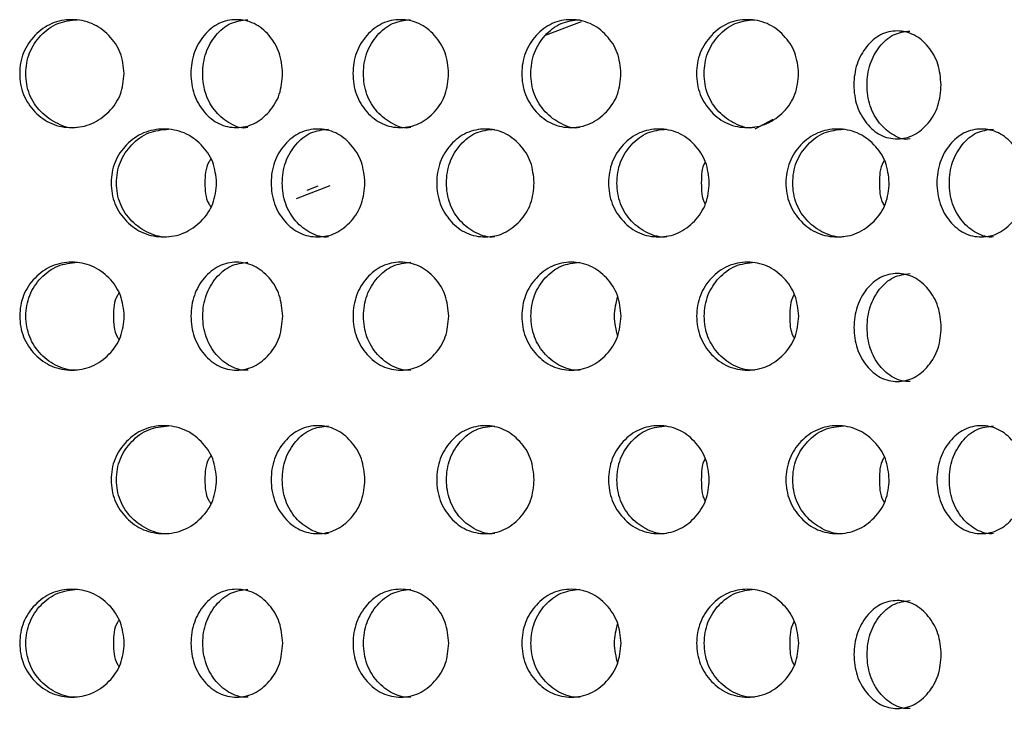
# Model space of a CAD drawing. Units: inches. Extents: x -1 to 2099, y -9 to 2961.
# Drawn here: x 1323 to 1341, y 1733 to 1746 of the extents above; entities that cross this region are included whole.
import ezdxf

# ---------------------------------------------------------------- set-up
doc = ezdxf.new("R2010")
doc.units = ezdxf.units.IN
doc.header["$MEASUREMENT"] = 0

msp = doc.modelspace()

# ---------------------------------------------------------------- linework, layer by layer
at = {"color": 8, "linetype": 'Continuous', "lineweight": 25}
for p, q in [((1332.971, 1746.026), (1332.305, 1745.773)), ((1336.195, 1744.041), (1336.526, 1744.219)), ((1328.313, 1742.983), (1327.685, 1742.745)), ((1327.89, 1742.907), (1328.098, 1742.986))]:
    msp.add_line(p, q, dxfattribs=at)
at = {"color": 7, "linetype": 'Continuous', "lineweight": 25}
for points, knots in [([(1324.5, 1745.065), (1324.488, 1744.933), (1324.462, 1744.67), (1324.229, 1744.342), (1323.912, 1744.112), (1323.53, 1744.042), (1323.149, 1744.111), (1322.831, 1744.34), (1322.608, 1744.668), (1322.541, 1745.065), (1322.609, 1745.46), (1322.831, 1745.789), (1323.148, 1746.018), (1323.529, 1746.088), (1323.911, 1746.018), (1324.229, 1745.789), (1324.46, 1745.461), (1324.487, 1745.197), (1324.5, 1745.065)], [0, 0, 0, 0, 0.0622852, 0.1247544, 0.1875119, 0.2497812, 0.3124332, 0.3748152, 0.4375552, 0.4998836, 0.5626775, 0.6249358, 0.6876678, 0.7499521, 0.8126352, 0.8749824, 0.9373824, 1, 1, 1, 1]), ([(1323.637, 1744.065), (1323.637, 1744.065), (1323.516, 1744.033), (1323.255, 1744.126), (1322.943, 1744.337), (1322.722, 1744.67), (1322.655, 1745.064), (1322.722, 1745.46), (1322.942, 1745.787), (1323.256, 1746.024), (1323.508, 1746.051), (1323.633, 1746.064)], [0, 0, 0, 0, 0.000039, 0.124861, 0.249437, 0.375114, 0.500265, 0.626349, 0.751063, 0.876338, 1, 1, 1, 1]), ([(1327.437, 1745.065), (1327.426, 1744.933), (1327.403, 1744.67), (1327.197, 1744.342), (1326.918, 1744.112), (1326.581, 1744.042), (1326.248, 1744.111), (1325.97, 1744.34), (1325.776, 1744.668), (1325.717, 1745.065), (1325.776, 1745.46), (1325.97, 1745.789), (1326.247, 1746.018), (1326.581, 1746.088), (1326.917, 1746.018), (1327.197, 1745.789), (1327.401, 1745.461), (1327.425, 1745.197), (1327.437, 1745.065)], [0, 0, 0, 0, 0.062285, 0.124755, 0.187512, 0.249781, 0.312433, 0.374815, 0.437555, 0.499884, 0.562677, 0.624936, 0.687668, 0.749952, 0.812635, 0.874983, 0.937382, 1, 1, 1, 1]), ([(1326.795, 1744.065), (1326.795, 1744.065), (1326.688, 1744.033), (1326.461, 1744.126), (1326.188, 1744.337), (1325.995, 1744.67), (1325.937, 1745.064), (1325.995, 1745.46), (1326.187, 1745.787), (1326.462, 1746.024), (1326.683, 1746.051), (1326.792, 1746.064)], [0, 0, 0, 0, 0.000038, 0.12486, 0.249436, 0.375114, 0.500264, 0.626348, 0.751062, 0.876337, 1, 1, 1, 1]), ([(1330.514, 1745.065), (1330.503, 1744.933), (1330.479, 1744.67), (1330.265, 1744.342), (1329.974, 1744.112), (1329.623, 1744.042), (1329.274, 1744.111), (1328.984, 1744.34), (1328.781, 1744.668), (1328.72, 1745.065), (1328.781, 1745.46), (1328.984, 1745.789), (1329.274, 1746.018), (1329.622, 1746.088), (1329.973, 1746.018), (1330.264, 1745.789), (1330.477, 1745.461), (1330.502, 1745.197), (1330.514, 1745.065)], [0, 0, 0, 0, 0.062285, 0.124754, 0.187512, 0.249781, 0.312433, 0.374815, 0.437555, 0.499884, 0.562677, 0.624936, 0.687668, 0.749952, 0.812635, 0.874983, 0.937382, 1, 1, 1, 1]), ([(1329.811, 1744.065), (1329.811, 1744.065), (1329.699, 1744.033), (1329.463, 1744.126), (1329.177, 1744.337), (1328.975, 1744.67), (1328.915, 1745.064), (1328.976, 1745.46), (1329.177, 1745.787), (1329.463, 1746.024), (1329.694, 1746.051), (1329.808, 1746.064)], [0, 0, 0, 0, 0.000039, 0.124861, 0.249437, 0.375114, 0.500264, 0.626349, 0.751062, 0.876337, 1, 1, 1, 1]), ([(1333.708, 1745.065), (1333.696, 1744.933), (1333.672, 1744.67), (1333.45, 1744.342), (1333.149, 1744.112), (1332.785, 1744.042), (1332.424, 1744.111), (1332.123, 1744.34), (1331.912, 1744.668), (1331.849, 1745.065), (1331.912, 1745.46), (1332.123, 1745.789), (1332.423, 1746.018), (1332.785, 1746.088), (1333.148, 1746.018), (1333.449, 1745.789), (1333.67, 1745.461), (1333.695, 1745.197), (1333.708, 1745.065)], [0, 0, 0, 0, 0.062285, 0.124754, 0.187512, 0.249781, 0.312433, 0.374815, 0.437555, 0.499884, 0.562677, 0.624936, 0.687668, 0.749952, 0.812635, 0.874982, 0.937382, 1, 1, 1, 1]), ([(1332.947, 1744.065), (1332.947, 1744.065), (1332.831, 1744.033), (1332.586, 1744.126), (1332.29, 1744.337), (1332.08, 1744.67), (1332.018, 1745.064), (1332.08, 1745.46), (1332.289, 1745.787), (1332.586, 1746.024), (1332.825, 1746.051), (1332.944, 1746.064)], [0, 0, 0, 0, 0.000039, 0.124861, 0.249437, 0.375114, 0.500265, 0.626349, 0.751063, 0.876337, 1, 1, 1, 1]), ([(1337.001, 1745.065), (1336.988, 1744.933), (1336.963, 1744.67), (1336.735, 1744.342), (1336.425, 1744.112), (1336.051, 1744.042), (1335.679, 1744.111), (1335.369, 1744.34), (1335.152, 1744.668), (1335.086, 1745.065), (1335.152, 1745.46), (1335.369, 1745.789), (1335.678, 1746.018), (1336.051, 1746.088), (1336.424, 1746.018), (1336.735, 1745.789), (1336.961, 1745.461), (1336.987, 1745.197), (1337.001, 1745.065)], [0, 0, 0, 0, 0.062285, 0.124755, 0.187512, 0.249781, 0.312433, 0.374815, 0.437555, 0.499884, 0.562678, 0.624936, 0.687668, 0.749952, 0.812635, 0.874982, 0.937382, 1, 1, 1, 1]), ([(1336.186, 1744.065), (1336.186, 1744.065), (1336.068, 1744.034), (1335.813, 1744.126), (1335.509, 1744.337), (1335.293, 1744.67), (1335.228, 1745.064), (1335.293, 1745.46), (1335.508, 1745.787), (1335.814, 1746.024), (1336.061, 1746.051), (1336.183, 1746.064)], [0, 0, 0, 0, 0.000039, 0.124861, 0.249437, 0.375115, 0.500265, 0.626349, 0.751063, 0.876338, 1, 1, 1, 1]), ([(1339.642, 1744.855), (1339.631, 1744.723), (1339.61, 1744.46), (1339.413, 1744.132), (1339.147, 1743.902), (1338.827, 1743.832), (1338.51, 1743.901), (1338.246, 1744.13), (1338.062, 1744.458), (1338.006, 1744.855), (1338.062, 1745.25), (1338.246, 1745.579), (1338.509, 1745.808), (1338.827, 1745.878), (1339.147, 1745.808), (1339.413, 1745.579), (1339.608, 1745.251), (1339.63, 1744.987), (1339.642, 1744.855)], [0, 0, 0, 0, 0.062285, 0.124755, 0.187512, 0.249781, 0.312433, 0.374815, 0.437555, 0.499884, 0.562678, 0.624936, 0.687668, 0.749952, 0.812635, 0.874982, 0.937382, 1, 1, 1, 1]), ([(1339.065, 1743.855), (1339.065, 1743.855), (1338.964, 1743.823), (1338.747, 1743.916), (1338.488, 1744.127), (1338.305, 1744.46), (1338.25, 1744.854), (1338.305, 1745.25), (1338.488, 1745.577), (1338.748, 1745.814), (1338.958, 1745.841), (1339.063, 1745.854)], [0, 0, 0, 0, 0.000039, 0.124861, 0.249437, 0.375115, 0.500265, 0.626349, 0.751063, 0.876338, 1, 1, 1, 1]), ([(1326.214, 1743.038), (1326.201, 1742.906), (1326.175, 1742.643), (1325.94, 1742.315), (1325.621, 1742.085), (1325.234, 1742.015), (1324.85, 1742.084), (1324.529, 1742.313), (1324.304, 1742.641), (1324.236, 1743.038), (1324.304, 1743.433), (1324.529, 1743.762), (1324.849, 1743.991), (1325.234, 1744.06), (1325.62, 1743.991), (1325.94, 1743.762), (1326.173, 1743.433), (1326.2, 1743.17), (1326.214, 1743.038)], [0, 0, 0, 0, 0.0622875, 0.1247547, 0.1875119, 0.2497814, 0.3124327, 0.3748148, 0.4375566, 0.499885, 0.5626788, 0.6249372, 0.687669, 0.7499531, 0.8126367, 0.8749826, 0.9373825, 1, 1, 1, 1]), ([(1325.327, 1742.038), (1325.327, 1742.038), (1325.202, 1742.022), (1324.943, 1742.092), (1324.627, 1742.311), (1324.403, 1742.642), (1324.336, 1743.037), (1324.403, 1743.433), (1324.626, 1743.76), (1324.943, 1743.996), (1325.197, 1744.023), (1325.324, 1744.037)], [0, 0, 0, 0, 0.000038, 0.124859, 0.249435, 0.375116, 0.500266, 0.62635, 0.751064, 0.876339, 1, 1, 1, 1]), ([(1328.962, 1743.038), (1328.95, 1742.906), (1328.927, 1742.643), (1328.717, 1742.315), (1328.432, 1742.085), (1328.088, 1742.015), (1327.746, 1742.084), (1327.462, 1742.313), (1327.264, 1742.641), (1327.204, 1743.038), (1327.264, 1743.433), (1327.462, 1743.762), (1327.746, 1743.991), (1328.087, 1744.06), (1328.431, 1743.991), (1328.717, 1743.762), (1328.925, 1743.433), (1328.95, 1743.17), (1328.962, 1743.038)], [0, 0, 0, 0, 0.062288, 0.124755, 0.187512, 0.249781, 0.312433, 0.374815, 0.437557, 0.499885, 0.562679, 0.624937, 0.687669, 0.749953, 0.812637, 0.874982, 0.937382, 1, 1, 1, 1]), ([(1328.289, 1742.038), (1328.289, 1742.038), (1328.178, 1742.022), (1327.948, 1742.092), (1327.668, 1742.311), (1327.471, 1742.642), (1327.411, 1743.037), (1327.471, 1743.433), (1327.667, 1743.76), (1327.948, 1743.996), (1328.174, 1744.023), (1328.286, 1744.037)], [0, 0, 0, 0, 0.000038, 0.12486, 0.249435, 0.375116, 0.500266, 0.62635, 0.751064, 0.876339, 1, 1, 1, 1]), ([(1332.1, 1743.038), (1332.088, 1742.906), (1332.064, 1742.643), (1331.845, 1742.315), (1331.549, 1742.085), (1331.192, 1742.015), (1330.837, 1742.084), (1330.541, 1742.313), (1330.334, 1742.641), (1330.272, 1743.038), (1330.334, 1743.433), (1330.541, 1743.762), (1330.836, 1743.991), (1331.191, 1744.06), (1331.548, 1743.991), (1331.845, 1743.762), (1332.062, 1743.433), (1332.087, 1743.17), (1332.1, 1743.038)], [0, 0, 0, 0, 0.0622875, 0.1247548, 0.187512, 0.2497811, 0.3124325, 0.3748147, 0.4375565, 0.4998849, 0.5626786, 0.6249369, 0.687669, 0.7499531, 0.8126367, 0.8749826, 0.9373824, 1, 1, 1, 1]), ([(1331.367, 1742.038), (1331.367, 1742.038), (1331.25, 1742.022), (1331.013, 1742.092), (1330.721, 1742.311), (1330.515, 1742.642), (1330.454, 1743.037), (1330.515, 1743.433), (1330.72, 1743.76), (1331.012, 1743.996), (1331.247, 1744.023), (1331.364, 1744.037)], [0, 0, 0, 0, 0.0000377, 0.124859, 0.2494344, 0.3751159, 0.5002659, 0.6263502, 0.7510637, 0.8763387, 1, 1, 1, 1]), ([(1335.345, 1743.038), (1335.333, 1742.906), (1335.308, 1742.643), (1335.083, 1742.315), (1334.777, 1742.085), (1334.408, 1742.015), (1334.041, 1742.084), (1333.736, 1742.313), (1333.521, 1742.641), (1333.457, 1743.038), (1333.521, 1743.433), (1333.735, 1743.762), (1334.04, 1743.991), (1334.408, 1744.06), (1334.776, 1743.991), (1335.083, 1743.762), (1335.306, 1743.433), (1335.332, 1743.17), (1335.345, 1743.038)], [0, 0, 0, 0, 0.0622876, 0.1247547, 0.187512, 0.2497814, 0.3124327, 0.3748147, 0.4375567, 0.4998851, 0.5626788, 0.6249371, 0.6876692, 0.7499532, 0.8126366, 0.8749825, 0.9373824, 1, 1, 1, 1]), ([(1334.557, 1742.038), (1334.557, 1742.038), (1334.436, 1742.022), (1334.191, 1742.092), (1333.888, 1742.311), (1333.676, 1742.642), (1333.612, 1743.037), (1333.676, 1743.433), (1333.888, 1743.76), (1334.19, 1743.996), (1334.433, 1744.023), (1334.554, 1744.037)], [0, 0, 0, 0, 0.000038, 0.124859, 0.249435, 0.375116, 0.500266, 0.626351, 0.751064, 0.876339, 1, 1, 1, 1]), ([(1338.68, 1743.038), (1338.668, 1742.906), (1338.642, 1742.643), (1338.412, 1742.315), (1338.098, 1742.085), (1337.719, 1742.015), (1337.343, 1742.084), (1337.029, 1742.313), (1336.809, 1742.641), (1336.742, 1743.038), (1336.809, 1743.433), (1337.029, 1743.762), (1337.342, 1743.991), (1337.719, 1744.06), (1338.097, 1743.991), (1338.411, 1743.762), (1338.64, 1743.433), (1338.667, 1743.17), (1338.68, 1743.038)], [0, 0, 0, 0, 0.062288, 0.124755, 0.187512, 0.249781, 0.312433, 0.374815, 0.437557, 0.499885, 0.562679, 0.624937, 0.687669, 0.749953, 0.812637, 0.874983, 0.937382, 1, 1, 1, 1]), ([(1337.84, 1742.038), (1337.84, 1742.038), (1337.718, 1742.022), (1337.464, 1742.092), (1337.154, 1742.311), (1336.936, 1742.642), (1336.87, 1743.037), (1336.936, 1743.433), (1337.154, 1743.76), (1337.464, 1743.996), (1337.713, 1744.023), (1337.837, 1744.037)], [0, 0, 0, 0, 0.000038, 0.124859, 0.249435, 0.375116, 0.500266, 0.62635, 0.751064, 0.876339, 1, 1, 1, 1]), ([(1341.223, 1743.038), (1341.212, 1742.906), (1341.19, 1742.643), (1340.989, 1742.315), (1340.716, 1742.085), (1340.387, 1742.015), (1340.062, 1742.084), (1339.791, 1742.313), (1339.601, 1742.641), (1339.544, 1743.038), (1339.601, 1743.433), (1339.791, 1743.762), (1340.061, 1743.991), (1340.387, 1744.06), (1340.715, 1743.991), (1340.988, 1743.762), (1341.188, 1743.433), (1341.211, 1743.17), (1341.223, 1743.038)], [0, 0, 0, 0, 0.0622875, 0.1247547, 0.187512, 0.2497814, 0.312433, 0.3748149, 0.4375568, 0.4998851, 0.5626788, 0.6249371, 0.6876692, 0.7499532, 0.8126369, 0.8749826, 0.9373824, 1, 1, 1, 1]), ([(1340.614, 1742.038), (1340.614, 1742.038), (1340.507, 1742.022), (1340.288, 1742.092), (1340.021, 1742.311), (1339.833, 1742.642), (1339.776, 1743.037), (1339.833, 1743.433), (1340.02, 1743.76), (1340.288, 1743.996), (1340.504, 1744.023), (1340.611, 1744.037)], [0, 0, 0, 0, 0.000039, 0.124859, 0.249435, 0.375116, 0.500266, 0.62635, 0.751063, 0.876339, 1, 1, 1, 1]), ([(1326.105, 1743.477), (1326.092, 1743.459), (1326.005, 1743.334), (1326, 1743.175), (1325.996, 1743.038)], [0, 0, 0, 0, 0.142907, 1, 1, 1, 1]), ([(1335.27, 1743.43), (1335.269, 1743.427), (1335.198, 1743.317), (1335.197, 1743.176), (1335.197, 1743.038)], [0, 0, 0, 0, 0.021467, 1, 1, 1, 1]), ([(1338.588, 1743.454), (1338.581, 1743.444), (1338.502, 1743.326), (1338.499, 1743.175), (1338.497, 1743.038)], [0, 0, 0, 0, 0.0874953, 1, 1, 1, 1]), ([(1325.996, 1743.038), (1325.999, 1742.901), (1326.003, 1742.741), (1326.091, 1742.616), (1326.105, 1742.597)], [0, 0, 0, 0, 0.8500652, 1, 1, 1, 1]), ([(1335.197, 1743.038), (1335.197, 1742.9), (1335.197, 1742.758), (1335.268, 1742.648), (1335.27, 1742.644)], [0, 0, 0, 0, 0.9697135, 1, 1, 1, 1]), ([(1338.497, 1743.038), (1338.499, 1742.901), (1338.5, 1742.749), (1338.58, 1742.631), (1338.588, 1742.62)], [0, 0, 0, 0, 0.9046704, 1, 1, 1, 1]), ([(1324.502, 1740.568), (1324.489, 1740.437), (1324.464, 1740.173), (1324.231, 1739.845), (1323.914, 1739.616), (1323.531, 1739.545), (1323.151, 1739.615), (1322.833, 1739.844), (1322.61, 1740.172), (1322.543, 1740.568), (1322.61, 1740.964), (1322.833, 1741.293), (1323.15, 1741.521), (1323.531, 1741.591), (1323.913, 1741.521), (1324.231, 1741.293), (1324.462, 1740.964), (1324.489, 1740.7), (1324.502, 1740.568)], [0, 0, 0, 0, 0.062288, 0.124755, 0.187512, 0.249781, 0.312433, 0.374815, 0.437557, 0.499885, 0.562679, 0.624937, 0.687669, 0.749953, 0.812637, 0.874983, 0.937382, 1, 1, 1, 1]), ([(1323.638, 1739.569), (1323.638, 1739.569), (1323.515, 1739.552), (1323.258, 1739.622), (1322.945, 1739.842), (1322.724, 1740.173), (1322.657, 1740.568), (1322.724, 1740.964), (1322.944, 1741.291), (1323.258, 1741.527), (1323.51, 1741.554), (1323.635, 1741.568)], [0, 0, 0, 0, 0.000038, 0.124859, 0.249435, 0.375116, 0.500266, 0.62635, 0.751064, 0.876339, 1, 1, 1, 1]), ([(1327.439, 1740.568), (1327.427, 1740.437), (1327.405, 1740.173), (1327.199, 1739.845), (1326.92, 1739.616), (1326.583, 1739.545), (1326.249, 1739.615), (1325.972, 1739.844), (1325.777, 1740.172), (1325.719, 1740.568), (1325.778, 1740.964), (1325.972, 1741.293), (1326.249, 1741.521), (1326.583, 1741.591), (1326.919, 1741.521), (1327.199, 1741.293), (1327.403, 1740.964), (1327.427, 1740.7), (1327.439, 1740.568)], [0, 0, 0, 0, 0.062287, 0.124755, 0.187512, 0.249781, 0.312433, 0.374815, 0.437557, 0.499885, 0.562679, 0.624937, 0.687669, 0.749953, 0.812637, 0.874983, 0.937382, 1, 1, 1, 1]), ([(1326.797, 1739.569), (1326.797, 1739.569), (1326.687, 1739.552), (1326.464, 1739.622), (1326.189, 1739.842), (1325.997, 1740.173), (1325.939, 1740.568), (1325.997, 1740.964), (1326.189, 1741.291), (1326.464, 1741.527), (1326.685, 1741.554), (1326.794, 1741.568)], [0, 0, 0, 0, 0.000037, 0.124859, 0.249434, 0.375115, 0.500265, 0.62635, 0.751063, 0.876338, 1, 1, 1, 1]), ([(1330.516, 1740.568), (1330.505, 1740.437), (1330.481, 1740.173), (1330.266, 1739.845), (1329.975, 1739.616), (1329.625, 1739.545), (1329.276, 1739.615), (1328.986, 1739.844), (1328.783, 1740.172), (1328.722, 1740.568), (1328.783, 1740.964), (1328.986, 1741.293), (1329.275, 1741.521), (1329.624, 1741.591), (1329.975, 1741.521), (1330.266, 1741.293), (1330.479, 1740.964), (1330.504, 1740.7), (1330.516, 1740.568)], [0, 0, 0, 0, 0.062288, 0.124755, 0.187512, 0.249781, 0.312433, 0.374815, 0.437557, 0.499885, 0.562679, 0.624937, 0.687669, 0.749953, 0.812637, 0.874983, 0.937382, 1, 1, 1, 1]), ([(1329.813, 1739.569), (1329.813, 1739.569), (1329.698, 1739.552), (1329.466, 1739.622), (1329.179, 1739.842), (1328.977, 1740.173), (1328.917, 1740.568), (1328.978, 1740.964), (1329.178, 1741.291), (1329.465, 1741.527), (1329.696, 1741.554), (1329.81, 1741.568)], [0, 0, 0, 0, 0.000038, 0.124859, 0.249435, 0.375116, 0.500266, 0.62635, 0.751063, 0.876338, 1, 1, 1, 1]), ([(1333.71, 1740.568), (1333.698, 1740.437), (1333.674, 1740.173), (1333.452, 1739.845), (1333.15, 1739.616), (1332.787, 1739.545), (1332.426, 1739.615), (1332.125, 1739.844), (1331.914, 1740.172), (1331.851, 1740.568), (1331.914, 1740.964), (1332.125, 1741.293), (1332.425, 1741.521), (1332.786, 1741.591), (1333.149, 1741.521), (1333.451, 1741.293), (1333.671, 1740.964), (1333.697, 1740.7), (1333.71, 1740.568)], [0, 0, 0, 0, 0.062287, 0.124755, 0.187512, 0.249781, 0.312433, 0.374815, 0.437557, 0.499885, 0.562679, 0.624937, 0.687669, 0.749953, 0.812637, 0.874983, 0.937382, 1, 1, 1, 1]), ([(1332.949, 1739.569), (1332.949, 1739.569), (1332.83, 1739.552), (1332.589, 1739.622), (1332.291, 1739.842), (1332.082, 1740.173), (1332.019, 1740.568), (1332.082, 1740.964), (1332.291, 1741.291), (1332.588, 1741.527), (1332.827, 1741.554), (1332.946, 1741.568)], [0, 0, 0, 0, 0.000038, 0.124859, 0.249435, 0.375116, 0.500266, 0.62635, 0.751064, 0.876339, 1, 1, 1, 1]), ([(1337.002, 1740.568), (1336.99, 1740.437), (1336.965, 1740.173), (1336.737, 1739.845), (1336.427, 1739.616), (1336.053, 1739.545), (1335.681, 1739.615), (1335.371, 1739.844), (1335.153, 1740.172), (1335.088, 1740.568), (1335.154, 1740.964), (1335.371, 1741.293), (1335.68, 1741.521), (1336.053, 1741.591), (1336.426, 1741.521), (1336.737, 1741.293), (1336.963, 1740.964), (1336.989, 1740.7), (1337.002, 1740.568)], [0, 0, 0, 0, 0.062288, 0.124755, 0.187512, 0.249781, 0.312433, 0.374815, 0.437557, 0.499885, 0.562679, 0.624937, 0.687669, 0.749953, 0.812637, 0.874983, 0.937382, 1, 1, 1, 1]), ([(1336.188, 1739.569), (1336.188, 1739.569), (1336.067, 1739.553), (1335.816, 1739.622), (1335.51, 1739.842), (1335.295, 1740.173), (1335.23, 1740.568), (1335.295, 1740.964), (1335.51, 1741.291), (1335.816, 1741.527), (1336.062, 1741.554), (1336.185, 1741.568)], [0, 0, 0, 0, 0.000038, 0.124859, 0.249435, 0.375116, 0.500266, 0.62635, 0.751064, 0.876339, 1, 1, 1, 1]), ([(1339.644, 1740.358), (1339.633, 1740.227), (1339.612, 1739.963), (1339.415, 1739.635), (1339.149, 1739.406), (1338.829, 1739.335), (1338.512, 1739.405), (1338.248, 1739.634), (1338.063, 1739.962), (1338.008, 1740.358), (1338.064, 1740.754), (1338.248, 1741.083), (1338.511, 1741.311), (1338.829, 1741.381), (1339.148, 1741.311), (1339.415, 1741.083), (1339.61, 1740.754), (1339.632, 1740.49), (1339.644, 1740.358)], [0, 0, 0, 0, 0.062288, 0.124755, 0.187512, 0.249781, 0.312433, 0.374815, 0.437557, 0.499885, 0.562679, 0.624937, 0.687669, 0.749953, 0.812637, 0.874982, 0.937382, 1, 1, 1, 1]), ([(1339.067, 1739.359), (1339.067, 1739.359), (1338.964, 1739.342), (1338.75, 1739.412), (1338.49, 1739.632), (1338.307, 1739.963), (1338.252, 1740.358), (1338.307, 1740.754), (1338.489, 1741.081), (1338.75, 1741.317), (1338.96, 1741.344), (1339.065, 1741.358)], [0, 0, 0, 0, 0.000038, 0.124859, 0.249435, 0.375116, 0.500266, 0.62635, 0.751064, 0.876339, 1, 1, 1, 1]), ([(1324.402, 1740.996), (1324.392, 1740.982), (1324.308, 1740.861), (1324.305, 1740.706), (1324.302, 1740.568)], [0, 0, 0, 0, 0.116322, 1, 1, 1, 1]), ([(1333.644, 1740.934), (1333.612, 1740.812), (1333.547, 1740.566), (1333.612, 1740.318), (1333.644, 1740.194)], [0, 0, 0, 0, 0.494381, 1, 1, 1, 1]), ([(1336.919, 1740.973), (1336.915, 1740.966), (1336.84, 1740.852), (1336.838, 1740.706), (1336.836, 1740.568)], [0, 0, 0, 0, 0.056058, 1, 1, 1, 1]), ([(1324.302, 1740.568), (1324.304, 1740.432), (1324.307, 1740.276), (1324.391, 1740.154), (1324.402, 1740.139)], [0, 0, 0, 0, 0.876279, 1, 1, 1, 1]), ([(1336.836, 1740.568), (1336.837, 1740.431), (1336.838, 1740.284), (1336.914, 1740.17), (1336.919, 1740.163)], [0, 0, 0, 0, 0.935676, 1, 1, 1, 1]), ([(1326.214, 1737.537), (1326.201, 1737.405), (1326.175, 1737.142), (1325.94, 1736.814), (1325.621, 1736.584), (1325.234, 1736.514), (1324.85, 1736.583), (1324.529, 1736.812), (1324.304, 1737.14), (1324.236, 1737.537), (1324.304, 1737.932), (1324.529, 1738.261), (1324.849, 1738.49), (1325.234, 1738.56), (1325.62, 1738.49), (1325.94, 1738.261), (1326.173, 1737.932), (1326.2, 1737.669), (1326.214, 1737.537)], [0, 0, 0, 0, 0.0622875, 0.1247547, 0.1875119, 0.2497814, 0.3124327, 0.3748148, 0.4375566, 0.499885, 0.5626788, 0.6249372, 0.687669, 0.7499531, 0.8126367, 0.8749826, 0.9373825, 1, 1, 1, 1]), ([(1325.327, 1736.537), (1325.327, 1736.537), (1325.202, 1736.521), (1324.943, 1736.591), (1324.627, 1736.81), (1324.403, 1737.141), (1324.336, 1737.536), (1324.403, 1737.932), (1324.626, 1738.259), (1324.943, 1738.495), (1325.197, 1738.523), (1325.324, 1738.536)], [0, 0, 0, 0, 0.000038, 0.124859, 0.249435, 0.375116, 0.500266, 0.62635, 0.751064, 0.876339, 1, 1, 1, 1]), ([(1328.962, 1737.537), (1328.95, 1737.405), (1328.927, 1737.142), (1328.717, 1736.814), (1328.432, 1736.584), (1328.088, 1736.514), (1327.746, 1736.583), (1327.462, 1736.812), (1327.264, 1737.14), (1327.204, 1737.537), (1327.264, 1737.932), (1327.462, 1738.261), (1327.746, 1738.49), (1328.087, 1738.56), (1328.431, 1738.49), (1328.717, 1738.261), (1328.925, 1737.932), (1328.95, 1737.669), (1328.962, 1737.537)], [0, 0, 0, 0, 0.062288, 0.124755, 0.187512, 0.249781, 0.312433, 0.374815, 0.437557, 0.499885, 0.562679, 0.624937, 0.687669, 0.749953, 0.812637, 0.874982, 0.937382, 1, 1, 1, 1]), ([(1328.289, 1736.537), (1328.289, 1736.537), (1328.178, 1736.521), (1327.948, 1736.591), (1327.668, 1736.81), (1327.471, 1737.141), (1327.411, 1737.536), (1327.471, 1737.932), (1327.667, 1738.259), (1327.948, 1738.495), (1328.174, 1738.523), (1328.286, 1738.536)], [0, 0, 0, 0, 0.000038, 0.12486, 0.249435, 0.375116, 0.500266, 0.62635, 0.751064, 0.876339, 1, 1, 1, 1]), ([(1332.1, 1737.537), (1332.088, 1737.405), (1332.064, 1737.142), (1331.845, 1736.814), (1331.549, 1736.584), (1331.192, 1736.514), (1330.837, 1736.583), (1330.541, 1736.812), (1330.334, 1737.14), (1330.272, 1737.537), (1330.334, 1737.932), (1330.541, 1738.261), (1330.836, 1738.49), (1331.191, 1738.56), (1331.548, 1738.49), (1331.845, 1738.261), (1332.062, 1737.932), (1332.087, 1737.669), (1332.1, 1737.537)], [0, 0, 0, 0, 0.0622875, 0.1247548, 0.187512, 0.2497811, 0.3124325, 0.3748147, 0.4375565, 0.4998849, 0.5626786, 0.6249369, 0.687669, 0.7499531, 0.8126367, 0.8749826, 0.9373824, 1, 1, 1, 1]), ([(1331.367, 1736.537), (1331.367, 1736.537), (1331.25, 1736.521), (1331.013, 1736.591), (1330.721, 1736.81), (1330.515, 1737.141), (1330.454, 1737.536), (1330.515, 1737.932), (1330.72, 1738.259), (1331.012, 1738.495), (1331.247, 1738.523), (1331.364, 1738.536)], [0, 0, 0, 0, 0.0000377, 0.124859, 0.2494344, 0.3751159, 0.5002659, 0.6263502, 0.7510637, 0.8763387, 1, 1, 1, 1]), ([(1335.345, 1737.537), (1335.333, 1737.405), (1335.308, 1737.142), (1335.083, 1736.814), (1334.777, 1736.584), (1334.408, 1736.514), (1334.041, 1736.583), (1333.736, 1736.812), (1333.521, 1737.14), (1333.457, 1737.537), (1333.521, 1737.932), (1333.735, 1738.261), (1334.04, 1738.49), (1334.408, 1738.56), (1334.776, 1738.49), (1335.083, 1738.261), (1335.306, 1737.932), (1335.332, 1737.669), (1335.345, 1737.537)], [0, 0, 0, 0, 0.0622876, 0.1247547, 0.187512, 0.2497814, 0.3124327, 0.3748147, 0.4375567, 0.4998851, 0.5626788, 0.6249371, 0.6876692, 0.7499532, 0.8126366, 0.8749825, 0.9373824, 1, 1, 1, 1]), ([(1334.557, 1736.537), (1334.557, 1736.537), (1334.436, 1736.521), (1334.191, 1736.591), (1333.888, 1736.81), (1333.676, 1737.141), (1333.612, 1737.536), (1333.676, 1737.932), (1333.888, 1738.259), (1334.19, 1738.495), (1334.433, 1738.523), (1334.554, 1738.536)], [0, 0, 0, 0, 0.000038, 0.124859, 0.249435, 0.375116, 0.500266, 0.626351, 0.751064, 0.876339, 1, 1, 1, 1]), ([(1338.68, 1737.537), (1338.668, 1737.405), (1338.642, 1737.142), (1338.412, 1736.814), (1338.098, 1736.584), (1337.719, 1736.514), (1337.343, 1736.583), (1337.029, 1736.812), (1336.809, 1737.14), (1336.742, 1737.537), (1336.809, 1737.932), (1337.029, 1738.261), (1337.342, 1738.49), (1337.719, 1738.56), (1338.097, 1738.49), (1338.411, 1738.261), (1338.64, 1737.932), (1338.667, 1737.669), (1338.68, 1737.537)], [0, 0, 0, 0, 0.062288, 0.124755, 0.187512, 0.249781, 0.312433, 0.374815, 0.437557, 0.499885, 0.562679, 0.624937, 0.687669, 0.749953, 0.812637, 0.874983, 0.937382, 1, 1, 1, 1]), ([(1337.84, 1736.537), (1337.84, 1736.537), (1337.718, 1736.521), (1337.464, 1736.591), (1337.154, 1736.81), (1336.936, 1737.141), (1336.87, 1737.536), (1336.936, 1737.932), (1337.154, 1738.259), (1337.464, 1738.495), (1337.713, 1738.523), (1337.837, 1738.536)], [0, 0, 0, 0, 0.000038, 0.124859, 0.249435, 0.375116, 0.500266, 0.62635, 0.751064, 0.876339, 1, 1, 1, 1]), ([(1341.223, 1737.537), (1341.212, 1737.405), (1341.19, 1737.142), (1340.989, 1736.814), (1340.716, 1736.584), (1340.387, 1736.514), (1340.062, 1736.583), (1339.791, 1736.812), (1339.601, 1737.14), (1339.544, 1737.537), (1339.601, 1737.932), (1339.791, 1738.261), (1340.061, 1738.49), (1340.387, 1738.56), (1340.715, 1738.49), (1340.988, 1738.261), (1341.188, 1737.932), (1341.211, 1737.669), (1341.223, 1737.537)], [0, 0, 0, 0, 0.0622875, 0.1247547, 0.187512, 0.2497814, 0.312433, 0.3748149, 0.4375568, 0.4998851, 0.5626788, 0.6249371, 0.6876692, 0.7499532, 0.8126369, 0.8749826, 0.9373824, 1, 1, 1, 1]), ([(1340.614, 1736.537), (1340.614, 1736.537), (1340.507, 1736.521), (1340.288, 1736.591), (1340.021, 1736.81), (1339.833, 1737.141), (1339.776, 1737.536), (1339.833, 1737.932), (1340.02, 1738.259), (1340.288, 1738.495), (1340.504, 1738.523), (1340.611, 1738.536)], [0, 0, 0, 0, 0.000039, 0.124859, 0.249435, 0.375116, 0.500266, 0.62635, 0.751063, 0.876339, 1, 1, 1, 1]), ([(1326.105, 1737.976), (1326.092, 1737.958), (1326.005, 1737.833), (1326, 1737.674), (1325.996, 1737.537)], [0, 0, 0, 0, 0.142907, 1, 1, 1, 1]), ([(1335.27, 1737.929), (1335.269, 1737.927), (1335.198, 1737.816), (1335.197, 1737.675), (1335.197, 1737.537)], [0, 0, 0, 0, 0.021467, 1, 1, 1, 1]), ([(1338.588, 1737.953), (1338.581, 1737.943), (1338.502, 1737.825), (1338.499, 1737.674), (1338.497, 1737.537)], [0, 0, 0, 0, 0.0874953, 1, 1, 1, 1]), ([(1325.996, 1737.537), (1325.999, 1737.4), (1326.003, 1737.24), (1326.091, 1737.115), (1326.105, 1737.096)], [0, 0, 0, 0, 0.8500652, 1, 1, 1, 1]), ([(1335.197, 1737.537), (1335.197, 1737.399), (1335.197, 1737.257), (1335.268, 1737.147), (1335.27, 1737.143)], [0, 0, 0, 0, 0.9697135, 1, 1, 1, 1]), ([(1338.497, 1737.537), (1338.499, 1737.4), (1338.5, 1737.248), (1338.58, 1737.131), (1338.588, 1737.119)], [0, 0, 0, 0, 0.9046704, 1, 1, 1, 1]), ([(1324.502, 1734.506), (1324.489, 1734.374), (1324.464, 1734.111), (1324.231, 1733.783), (1323.914, 1733.553), (1323.531, 1733.483), (1323.151, 1733.552), (1322.833, 1733.781), (1322.61, 1734.109), (1322.543, 1734.506), (1322.61, 1734.901), (1322.833, 1735.23), (1323.15, 1735.458), (1323.531, 1735.528), (1323.913, 1735.459), (1324.231, 1735.23), (1324.462, 1734.901), (1324.489, 1734.638), (1324.502, 1734.506)], [0, 0, 0, 0, 0.062288, 0.124755, 0.187512, 0.249781, 0.312433, 0.374815, 0.437557, 0.499885, 0.562679, 0.624937, 0.687669, 0.749953, 0.812637, 0.874983, 0.937382, 1, 1, 1, 1]), ([(1323.638, 1733.506), (1323.638, 1733.506), (1323.515, 1733.49), (1323.258, 1733.56), (1322.945, 1733.779), (1322.724, 1734.11), (1322.657, 1734.505), (1322.724, 1734.901), (1322.944, 1735.228), (1323.258, 1735.464), (1323.51, 1735.491), (1323.635, 1735.505)], [0, 0, 0, 0, 0.000038, 0.124859, 0.249435, 0.375116, 0.500266, 0.62635, 0.751064, 0.876339, 1, 1, 1, 1]), ([(1327.439, 1734.506), (1327.427, 1734.374), (1327.405, 1734.111), (1327.199, 1733.783), (1326.92, 1733.553), (1326.583, 1733.483), (1326.249, 1733.552), (1325.972, 1733.781), (1325.777, 1734.109), (1325.719, 1734.506), (1325.778, 1734.901), (1325.972, 1735.23), (1326.249, 1735.458), (1326.583, 1735.528), (1326.919, 1735.459), (1327.199, 1735.23), (1327.403, 1734.901), (1327.427, 1734.638), (1327.439, 1734.506)], [0, 0, 0, 0, 0.062287, 0.124755, 0.187512, 0.249781, 0.312433, 0.374815, 0.437557, 0.499885, 0.562679, 0.624937, 0.687669, 0.749953, 0.812637, 0.874983, 0.937382, 1, 1, 1, 1]), ([(1326.797, 1733.506), (1326.797, 1733.506), (1326.687, 1733.489), (1326.464, 1733.56), (1326.189, 1733.779), (1325.997, 1734.11), (1325.939, 1734.505), (1325.997, 1734.901), (1326.189, 1735.228), (1326.464, 1735.464), (1326.685, 1735.491), (1326.794, 1735.505)], [0, 0, 0, 0, 0.000037, 0.124859, 0.249434, 0.375115, 0.500265, 0.62635, 0.751063, 0.876338, 1, 1, 1, 1]), ([(1330.516, 1734.506), (1330.505, 1734.374), (1330.481, 1734.111), (1330.266, 1733.783), (1329.975, 1733.553), (1329.625, 1733.483), (1329.276, 1733.552), (1328.986, 1733.781), (1328.783, 1734.109), (1328.722, 1734.506), (1328.783, 1734.901), (1328.986, 1735.23), (1329.275, 1735.458), (1329.624, 1735.528), (1329.975, 1735.459), (1330.266, 1735.23), (1330.479, 1734.901), (1330.504, 1734.638), (1330.516, 1734.506)], [0, 0, 0, 0, 0.062288, 0.124755, 0.187512, 0.249781, 0.312433, 0.374815, 0.437557, 0.499885, 0.562679, 0.624937, 0.687669, 0.749953, 0.812637, 0.874983, 0.937382, 1, 1, 1, 1]), ([(1329.813, 1733.506), (1329.813, 1733.506), (1329.698, 1733.489), (1329.466, 1733.56), (1329.179, 1733.779), (1328.977, 1734.11), (1328.917, 1734.505), (1328.978, 1734.901), (1329.178, 1735.228), (1329.465, 1735.464), (1329.696, 1735.491), (1329.81, 1735.505)], [0, 0, 0, 0, 0.000038, 0.124859, 0.249435, 0.375116, 0.500266, 0.62635, 0.751063, 0.876338, 1, 1, 1, 1]), ([(1333.71, 1734.506), (1333.698, 1734.374), (1333.674, 1734.111), (1333.452, 1733.783), (1333.15, 1733.553), (1332.787, 1733.483), (1332.426, 1733.552), (1332.125, 1733.781), (1331.914, 1734.109), (1331.851, 1734.506), (1331.914, 1734.901), (1332.125, 1735.23), (1332.425, 1735.458), (1332.786, 1735.528), (1333.149, 1735.459), (1333.451, 1735.23), (1333.671, 1734.901), (1333.697, 1734.638), (1333.71, 1734.506)], [0, 0, 0, 0, 0.062287, 0.124755, 0.187512, 0.249781, 0.312433, 0.374815, 0.437557, 0.499885, 0.562679, 0.624937, 0.687669, 0.749953, 0.812637, 0.874983, 0.937382, 1, 1, 1, 1]), ([(1332.949, 1733.506), (1332.949, 1733.506), (1332.83, 1733.49), (1332.589, 1733.56), (1332.291, 1733.779), (1332.082, 1734.11), (1332.019, 1734.505), (1332.082, 1734.901), (1332.291, 1735.228), (1332.588, 1735.464), (1332.827, 1735.491), (1332.946, 1735.505)], [0, 0, 0, 0, 0.000038, 0.124859, 0.249435, 0.375116, 0.500266, 0.62635, 0.751064, 0.876339, 1, 1, 1, 1]), ([(1337.002, 1734.506), (1336.99, 1734.374), (1336.965, 1734.111), (1336.737, 1733.783), (1336.427, 1733.553), (1336.053, 1733.483), (1335.681, 1733.552), (1335.371, 1733.781), (1335.153, 1734.109), (1335.088, 1734.506), (1335.154, 1734.901), (1335.371, 1735.23), (1335.68, 1735.458), (1336.053, 1735.528), (1336.426, 1735.459), (1336.737, 1735.23), (1336.963, 1734.901), (1336.989, 1734.638), (1337.002, 1734.506)], [0, 0, 0, 0, 0.062288, 0.124755, 0.187512, 0.249781, 0.312433, 0.374815, 0.437557, 0.499885, 0.562679, 0.624937, 0.687669, 0.749953, 0.812637, 0.874983, 0.937382, 1, 1, 1, 1]), ([(1336.188, 1733.506), (1336.188, 1733.506), (1336.067, 1733.49), (1335.816, 1733.56), (1335.51, 1733.779), (1335.295, 1734.11), (1335.23, 1734.505), (1335.295, 1734.901), (1335.51, 1735.228), (1335.816, 1735.464), (1336.062, 1735.491), (1336.185, 1735.505)], [0, 0, 0, 0, 0.000038, 0.124859, 0.249435, 0.375116, 0.500266, 0.62635, 0.751064, 0.876339, 1, 1, 1, 1]), ([(1339.644, 1734.296), (1339.633, 1734.164), (1339.612, 1733.901), (1339.415, 1733.573), (1339.149, 1733.343), (1338.829, 1733.273), (1338.512, 1733.342), (1338.248, 1733.571), (1338.063, 1733.899), (1338.008, 1734.296), (1338.064, 1734.691), (1338.248, 1735.02), (1338.511, 1735.249), (1338.829, 1735.318), (1339.148, 1735.249), (1339.415, 1735.02), (1339.61, 1734.691), (1339.632, 1734.428), (1339.644, 1734.296)], [0, 0, 0, 0, 0.062288, 0.124755, 0.187512, 0.249781, 0.312433, 0.374815, 0.437557, 0.499885, 0.562679, 0.624937, 0.687669, 0.749953, 0.812637, 0.874982, 0.937382, 1, 1, 1, 1]), ([(1339.067, 1733.296), (1339.067, 1733.296), (1338.964, 1733.28), (1338.75, 1733.35), (1338.49, 1733.569), (1338.307, 1733.9), (1338.252, 1734.295), (1338.307, 1734.691), (1338.489, 1735.018), (1338.75, 1735.254), (1338.96, 1735.281), (1339.065, 1735.295)], [0, 0, 0, 0, 0.000038, 0.124859, 0.249435, 0.375116, 0.500266, 0.62635, 0.751064, 0.876339, 1, 1, 1, 1]), ([(1324.402, 1734.933), (1324.392, 1734.919), (1324.308, 1734.798), (1324.305, 1734.643), (1324.302, 1734.506)], [0, 0, 0, 0, 0.116322, 1, 1, 1, 1]), ([(1336.919, 1734.91), (1336.915, 1734.904), (1336.84, 1734.79), (1336.838, 1734.643), (1336.836, 1734.506)], [0, 0, 0, 0, 0.056058, 1, 1, 1, 1]), ([(1333.644, 1734.872), (1333.612, 1734.75), (1333.547, 1734.503), (1333.612, 1734.256), (1333.644, 1734.131)], [0, 0, 0, 0, 0.494381, 1, 1, 1, 1]), ([(1324.302, 1734.506), (1324.304, 1734.369), (1324.307, 1734.213), (1324.391, 1734.092), (1324.402, 1734.077)], [0, 0, 0, 0, 0.876279, 1, 1, 1, 1]), ([(1336.836, 1734.506), (1336.837, 1734.368), (1336.838, 1734.222), (1336.914, 1734.107), (1336.919, 1734.1)], [0, 0, 0, 0, 0.935676, 1, 1, 1, 1])]:
    msp.add_open_spline(points, degree=3, knots=knots, dxfattribs=at)

doc.saveas('drawing.dxf')
